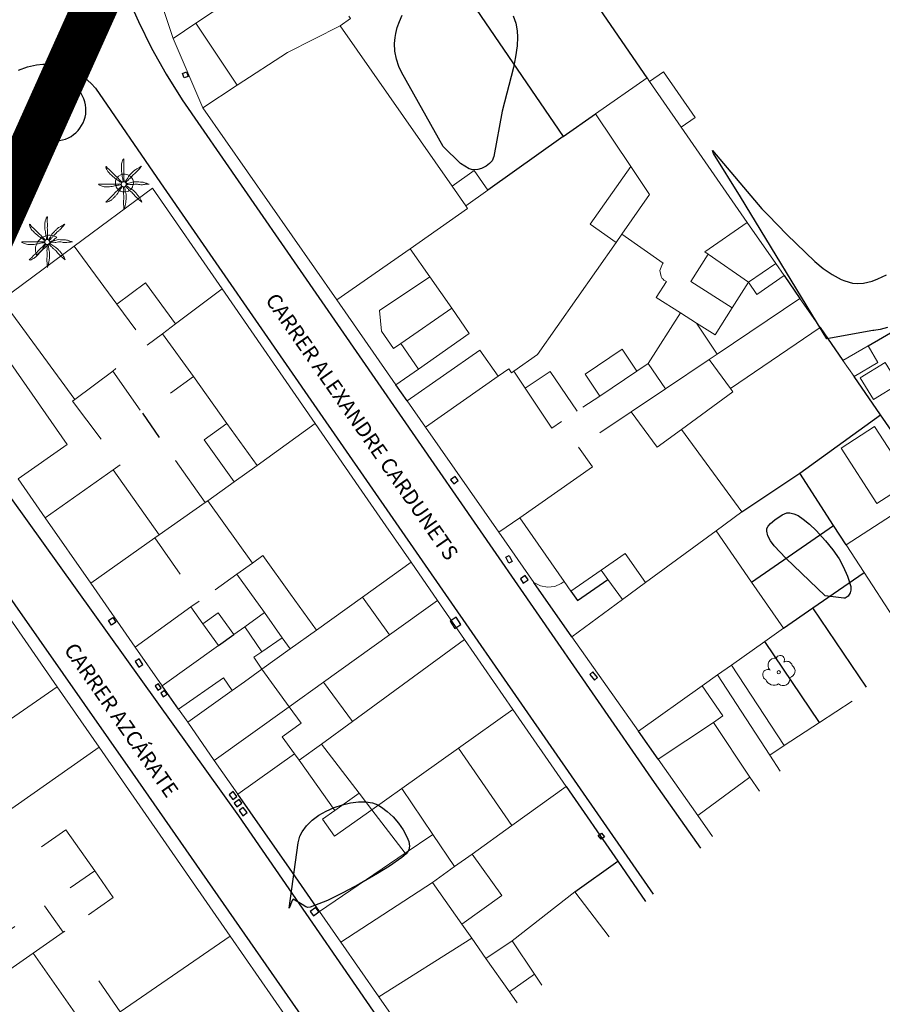
# Model space of a CAD drawing. Units: millimetres. Extents: x 446239 to 447820, y 4376739 to 4377905.
# Drawn here: x 447288 to 447345, y 4377203 to 4377268 of the extents above; entities that cross this region are included whole.
import ezdxf

# ---------------------------------------------------------------- set-up
doc = ezdxf.new("R2010")
doc.units = ezdxf.units.MM
doc.linetypes.add('DGN Style 2', pattern=[29.06096, 17.436576, -11.624384])
for name, color, linetype in [('Arbre Aïllat Lineal', 82, 'Continuous'), ('Arbre Aïllat Ornamental', 82, 'Continuous'), ('Arquetes i registres', 8, 'Continuous'), ('Escala Representativa', 7, 'Continuous'), ('Linia de Voravia', 7, 'Continuous'), ('Mur Paret', 7, 'Continuous'), ('Palmera', 74, 'Continuous')]:
    doc.layers.add(name, color=color, linetype=linetype)
for name, color, linetype, lineweight in [('Divisio Alçades', 1, 'Continuous', 0), ('Escocell', 7, 'Continuous', 0), ('Façana Edifici', 1, 'Continuous', 0), ('LIMITES_LIMITE_SERVICIO', 5, 'DGN Style 2', 140), ('Marquesina', 7, 'Continuous', 0), ('Piscina', 150, 'Continuous', 0), ('Porxo Caseta Cobert', 7, 'Continuous', 0), ('Text de Carrer', 7, 'Continuous', 0)]:
    doc.layers.add(name, color=color, linetype=linetype, lineweight=lineweight)
doc.styles.get("Standard").update_dxf_attribs({"font": 'simplex.shx'})

# ---------------------------------------------------------------- blocks, each defined once
blk = doc.blocks.new('ARBOL_ports_1')
at = {"layer": 'Arbre Aïllat Ornamental', "color": 3, "linetype": 'Continuous', "lineweight": 0}
blk.add_circle((0, 0), 0.11, dxfattribs=at)
at = {"layer": 'Arbre Aïllat Ornamental', "color": 3, "linetype": 'Continuous', "lineweight": 0, "extrusion": (0, 0, -1)}
for centre, radius, start, end in [((0.237, 0.47), 0.473, 318.47766, 98.44414), ((-0.098, 0.834), 0.285, 21.28734, 215.01038), ((-0.535, 0.351), 0.38, 57.48387, 163.08971), ((0.723, -0.16), 0.344, 293.09505, 118.22356), ((-0.625, 0.092), 0.459, 126.51316, 258.23572), ((0.325, -0.303), 0.56, 235.34089, 341.96679), ((-0.297, -0.455), 0.433, 167.03698, 314.47902)]:
    blk.add_arc(centre, radius, start, end, dxfattribs=at)
blk = doc.blocks.new('PALMER_1')
at = {"layer": 'Palmera', "color": 3, "linetype": 'Continuous', "lineweight": 0}
blk.add_circle((0.005, 0), 0.167, dxfattribs=at)
for points, knots in [([(-0.02, 0.16), (-0.03, 0.203), (-0.04, 0.247), (-0.05, 0.29), (-0.061, 0.34), (-0.071, 0.39), (-0.08, 0.44), (-0.089, 0.493), (-0.092, 0.547), (-0.1, 0.6), (-0.109, 0.657), (-0.121, 0.713), (-0.13, 0.77), (-0.139, 0.826), (-0.15, 0.883), (-0.15, 0.94), (-0.15, 0.997), (-0.15, 1.053), (-0.15, 1.11), (-0.15, 1.17), (-0.15, 1.23), (-0.15, 1.29), (-0.15, 1.334), (-0.131, 1.377), (-0.12, 1.42), (-0.106, 1.474), (-0.088, 1.527), (-0.07, 1.58), (-0.056, 1.623), (0.016, 1.72), (0.02, 1.68), (0.024, 1.638), (0.01, 1.587), (0.01, 1.54), (0.01, 1.47), (0.008, 1.4), (0.01, 1.33), (0.011, 1.273), (0.019, 1.217), (0.02, 1.16), (0.022, 1.087), (0.008, 1.013), (0.01, 0.94), (0.011, 0.883), (0.02, 0.827), (0.02, 0.77), (0.02, 0.72), (0.02, 0.67), (0.02, 0.62), (0.02, 0.577), (0.02, 0.533), (0.02, 0.49), (0.02, 0.443), (0.02, 0.397), (0.02, 0.35), (0.02, 0.3), (0.042, 0.249), (0.03, 0.2), (0.027, 0.187), (0.023, 0.173), (0.02, 0.16)], [0, 0, 0, 0, 0.043041, 0.043041, 0.043041, 0.09239, 0.09239, 0.09239, 0.144409, 0.144409, 0.144409, 0.2001, 0.2001, 0.2001, 0.255321, 0.255321, 0.255321, 0.310164, 0.310164, 0.310164, 0.368233, 0.368233, 0.368233, 0.411274, 0.411274, 0.411274, 0.465353, 0.465353, 0.465353, 0.508755, 0.508755, 0.508755, 0.554035, 0.554035, 0.554035, 0.621783, 0.621783, 0.621783, 0.676721, 0.676721, 0.676721, 0.747767, 0.747767, 0.747767, 0.802705, 0.802705, 0.802705, 0.851096, 0.851096, 0.851096, 0.893035, 0.893035, 0.893035, 0.9382, 0.9382, 0.9382, 0.986699, 0.986699, 0.986699, 1, 1, 1, 1]), ([(-0.13, 0.1), (-0.17, 0.123), (-0.21, 0.147), (-0.25, 0.17), (-0.292, 0.194), (-0.33, 0.223), (-0.37, 0.25), (-0.414, 0.28), (-0.458, 0.309), (-0.5, 0.34), (-0.546, 0.374), (-0.586, 0.414), (-0.63, 0.45), (-0.676, 0.488), (-0.728, 0.518), (-0.77, 0.56), (-0.81, 0.6), (-0.85, 0.64), (-0.89, 0.68), (-0.93, 0.72), (-0.97, 0.76), (-1.01, 0.8), (-1.046, 0.836), (-1.064, 0.886), (-1.09, 0.93), (-1.115, 0.973), (-1.139, 1.016), (-1.16, 1.06), (-1.18, 1.102), (-1.189, 1.191), (-1.17, 1.2), (-1.153, 1.208), (-1.12, 1.13), (-1.09, 1.1), (-1.037, 1.047), (-0.985, 0.992), (-0.93, 0.94), (-0.89, 0.903), (-0.848, 0.868), (-0.81, 0.83), (-0.76, 0.78), (-0.71, 0.73), (-0.66, 0.68), (-0.617, 0.637), (-0.573, 0.593), (-0.53, 0.55), (-0.495, 0.515), (-0.455, 0.485), (-0.42, 0.45), (-0.388, 0.418), (-0.361, 0.382), (-0.33, 0.35), (-0.297, 0.316), (-0.264, 0.283), (-0.23, 0.25), (-0.198, 0.219), (-0.166, 0.187), (-0.13, 0.16), (-0.117, 0.15), (-0.103, 0.14), (-0.09, 0.13)], [0, 0, 0, 0, 0.044931, 0.044931, 0.044931, 0.091576, 0.091576, 0.091576, 0.142714, 0.142714, 0.142714, 0.197791, 0.197791, 0.197791, 0.255375, 0.255375, 0.255375, 0.310262, 0.310262, 0.310262, 0.365149, 0.365149, 0.365149, 0.414517, 0.414517, 0.414517, 0.46227, 0.46227, 0.46227, 0.507665, 0.507665, 0.507665, 0.549084, 0.549084, 0.549084, 0.622266, 0.622266, 0.622266, 0.674916, 0.674916, 0.674916, 0.743524, 0.743524, 0.743524, 0.802985, 0.802985, 0.802985, 0.851065, 0.851065, 0.851065, 0.894578, 0.894578, 0.894578, 0.940317, 0.940317, 0.940317, 0.983829, 0.983829, 0.983829, 1, 1, 1, 1]), ([(1.17, 1.2), (1.137, 1.177), (1.103, 1.153), (1.07, 1.13), (1.008, 1.086), (0.936, 1.058), (0.87, 1.02), (0.801, 0.98), (0.726, 0.946), (0.67, 0.89), (0.62, 0.84), (0.57, 0.79), (0.52, 0.74), (0.467, 0.687), (0.413, 0.633), (0.36, 0.58), (0.325, 0.545), (0.316, 0.492), (0.29, 0.45), (0.257, 0.396), (0.224, 0.343), (0.19, 0.29), (0.161, 0.246), (0.124, 0.207), (0.1, 0.16), (0.097, 0.153), (0.093, 0.147), (0.09, 0.14)], [0, 0, 0, 0, 0.079055, 0.079055, 0.079055, 0.226881, 0.226881, 0.226881, 0.381368, 0.381368, 0.381368, 0.518753, 0.518753, 0.518753, 0.665298, 0.665298, 0.665298, 0.760921, 0.760921, 0.760921, 0.883117, 0.883117, 0.883117, 0.985518, 0.985518, 0.985518, 1, 1, 1, 1]), ([(0.14, 0.11), (0.15, 0.123), (0.159, 0.137), (0.17, 0.15), (0.201, 0.186), (0.237, 0.217), (0.27, 0.25), (0.317, 0.297), (0.363, 0.343), (0.41, 0.39), (0.455, 0.435), (0.497, 0.483), (0.54, 0.53), (0.577, 0.57), (0.613, 0.61), (0.65, 0.65), (0.684, 0.687), (0.735, 0.704), (0.77, 0.74), (0.825, 0.795), (0.876, 0.854), (0.93, 0.91), (0.963, 0.944), (1.001, 0.973), (1.03, 1.01), (1.08, 1.073), (1.13, 1.137), (1.18, 1.2)], [0, 0, 0, 0, 0.033108, 0.033108, 0.033108, 0.126753, 0.126753, 0.126753, 0.257855, 0.257855, 0.257855, 0.384361, 0.384361, 0.384361, 0.492154, 0.492154, 0.492154, 0.591478, 0.591478, 0.591478, 0.746062, 0.746062, 0.746062, 0.839707, 0.839707, 0.839707, 1, 1, 1, 1]), ([(-0.17, -0.03), (-0.21, -0.037), (-0.25, -0.043), (-0.29, -0.05), (-0.336, -0.058), (-0.384, -0.062), (-0.43, -0.07), (-0.487, -0.08), (-0.543, -0.099), (-0.6, -0.11), (-0.656, -0.121), (-0.713, -0.131), (-0.77, -0.14), (-0.826, -0.149), (-0.883, -0.16), (-0.94, -0.16), (-0.993, -0.16), (-1.047, -0.16), (-1.1, -0.16), (-1.163, -0.16), (-1.227, -0.16), (-1.29, -0.16), (-1.339, -0.16), (-1.384, -0.135), (-1.43, -0.12), (-1.477, -0.105), (-1.523, -0.087), (-1.57, -0.07), (-1.61, -0.055), (-1.713, 0.01), (-1.67, 0.01), (-1.627, 0.01), (-1.583, 0.01), (-1.54, 0.01), (-1.47, 0.01), (-1.4, 0.01), (-1.33, 0.01), (-1.27, 0.01), (-1.21, 0.01), (-1.15, 0.01), (-1.08, 0.01), (-1.01, 0.01), (-0.94, 0.01), (-0.883, 0.01), (-0.827, 0.01), (-0.77, 0.01), (-0.717, 0.01), (-0.663, 0.01), (-0.61, 0.01), (-0.57, 0.01), (-0.53, 0.01), (-0.49, 0.01), (-0.44, 0.01), (-0.39, 0.01), (-0.34, 0.01), (-0.293, 0.01), (-0.244, 0.035), (-0.2, 0.02), (-0.19, 0.017), (-0.18, 0.013), (-0.17, 0.01)], [0, 0, 0, 0, 0.039811, 0.039811, 0.039811, 0.08609, 0.08609, 0.08609, 0.143241, 0.143241, 0.143241, 0.199732, 0.199732, 0.199732, 0.255747, 0.255747, 0.255747, 0.308106, 0.308106, 0.308106, 0.370283, 0.370283, 0.370283, 0.41793, 0.41793, 0.41793, 0.466578, 0.466578, 0.466578, 0.508486, 0.508486, 0.508486, 0.551028, 0.551028, 0.551028, 0.619749, 0.619749, 0.619749, 0.678653, 0.678653, 0.678653, 0.747374, 0.747374, 0.747374, 0.803006, 0.803006, 0.803006, 0.855365, 0.855365, 0.855365, 0.894634, 0.894634, 0.894634, 0.943721, 0.943721, 0.943721, 0.989652, 0.989652, 0.989652, 1, 1, 1, 1]), ([(1.67, 0.01), (1.633, 0.023), (1.597, 0.037), (1.56, 0.05), (1.491, 0.075), (1.422, 0.1), (1.35, 0.12), (1.272, 0.142), (1.191, 0.145), (1.11, 0.15), (1.037, 0.154), (0.964, 0.157), (0.89, 0.16), (0.816, 0.163), (0.742, 0.165), (0.67, 0.16), (0.618, 0.156), (0.572, 0.119), (0.52, 0.11), (0.463, 0.1), (0.407, 0.09), (0.35, 0.08), (0.297, 0.07), (0.244, 0.05), (0.19, 0.05), (0.18, 0.05), (0.17, 0.05), (0.16, 0.05)], [0, 0, 0, 0, 0.075806, 0.075806, 0.075806, 0.219171, 0.219171, 0.219171, 0.375818, 0.375818, 0.375818, 0.518449, 0.518449, 0.518449, 0.660934, 0.660934, 0.660934, 0.763337, 0.763337, 0.763337, 0.87514, 0.87514, 0.87514, 0.98057, 0.98057, 0.98057, 1, 1, 1, 1]), ([(0.17, -0.02), (0.187, -0.02), (0.203, -0.02), (0.22, -0.02), (0.267, -0.02), (0.313, -0.003), (0.36, 0), (0.433, 0.004), (0.507, -0.024), (0.58, -0.02), (0.637, -0.017), (0.693, 0.006), (0.75, 0.01), (0.806, 0.014), (0.863, 0.015), (0.92, 0.01), (0.971, 0.005), (1.019, -0.016), (1.07, -0.02), (1.15, -0.027), (1.23, -0.028), (1.31, -0.02), (1.354, -0.016), (1.396, -0.002), (1.44, 0), (1.523, 0.003), (1.607, 0.007), (1.69, 0.01)], [0, 0, 0, 0, 0.032687, 0.032687, 0.032687, 0.12514, 0.12514, 0.12514, 0.269557, 0.269557, 0.269557, 0.38241, 0.38241, 0.38241, 0.493546, 0.493546, 0.493546, 0.593549, 0.593549, 0.593549, 0.750447, 0.750447, 0.750447, 0.836434, 0.836434, 0.836434, 1, 1, 1, 1]), ([(-0.09, -0.14), (-0.117, -0.18), (-0.143, -0.22), (-0.17, -0.26), (-0.194, -0.296), (-0.226, -0.325), (-0.25, -0.36), (-0.283, -0.408), (-0.308, -0.461), (-0.34, -0.51), (-0.372, -0.558), (-0.405, -0.605), (-0.44, -0.65), (-0.478, -0.698), (-0.517, -0.745), (-0.56, -0.79), (-0.596, -0.828), (-0.633, -0.864), (-0.67, -0.9), (-0.716, -0.945), (-0.76, -0.989), (-0.81, -1.03), (-0.844, -1.058), (-0.882, -1.077), (-0.92, -1.1), (-0.962, -1.126), (-1.006, -1.149), (-1.05, -1.17), (-1.092, -1.19), (-1.195, -1.205), (-1.19, -1.18), (-1.186, -1.156), (-1.122, -1.122), (-1.09, -1.09), (-1.04, -1.04), (-0.99, -0.99), (-0.94, -0.94), (-0.9, -0.9), (-0.86, -0.86), (-0.82, -0.82), (-0.77, -0.77), (-0.72, -0.72), (-0.67, -0.67), (-0.627, -0.627), (-0.595, -0.572), (-0.55, -0.53), (-0.514, -0.496), (-0.477, -0.463), (-0.44, -0.43), (-0.407, -0.4), (-0.373, -0.37), (-0.34, -0.34), (-0.305, -0.308), (-0.283, -0.263), (-0.25, -0.23), (-0.217, -0.197), (-0.183, -0.163), (-0.15, -0.13), (-0.143, -0.123), (-0.137, -0.117), (-0.13, -0.11)], [0, 0, 0, 0, 0.046877, 0.046877, 0.046877, 0.088502, 0.088502, 0.088502, 0.145361, 0.145361, 0.145361, 0.201282, 0.201282, 0.201282, 0.261216, 0.261216, 0.261216, 0.311779, 0.311779, 0.311779, 0.373878, 0.373878, 0.373878, 0.416257, 0.416257, 0.416257, 0.464248, 0.464248, 0.464248, 0.509869, 0.509869, 0.509869, 0.553598, 0.553598, 0.553598, 0.622549, 0.622549, 0.622549, 0.677709, 0.677709, 0.677709, 0.74666, 0.74666, 0.74666, 0.806594, 0.806594, 0.806594, 0.854914, 0.854914, 0.854914, 0.898643, 0.898643, 0.898643, 0.944839, 0.944839, 0.944839, 0.990807, 0.990807, 0.990807, 1, 1, 1, 1]), ([(-0.01, -0.17), (-0.01, -0.187), (-0.01, -0.203), (-0.01, -0.22), (-0.01, -0.267), (-0.001, -0.313), (0, -0.36), (0.002, -0.43), (-0.013, -0.5), (-0.01, -0.57), (-0.007, -0.63), (-0.003, -0.69), (0, -0.75), (0.003, -0.803), (0.007, -0.857), (0.01, -0.91), (0.013, -0.964), (-0.008, -1.016), (-0.01, -1.07), (-0.013, -1.147), (-0.016, -1.224), (-0.01, -1.3), (-0.007, -1.343), (-0.003, -1.387), (0, -1.43), (0.007, -1.513), (0.013, -1.597), (0.02, -1.68)], [0, 0, 0, 0, 0.033034, 0.033034, 0.033034, 0.125763, 0.125763, 0.125763, 0.264661, 0.264661, 0.264661, 0.383766, 0.383766, 0.383766, 0.489679, 0.489679, 0.489679, 0.596209, 0.596209, 0.596209, 0.748164, 0.748164, 0.748164, 0.834305, 0.834305, 0.834305, 1, 1, 1, 1]), ([(0.02, -1.67), (0.033, -1.633), (0.047, -1.597), (0.06, -1.56), (0.086, -1.489), (0.096, -1.414), (0.11, -1.34), (0.126, -1.26), (0.142, -1.181), (0.15, -1.1), (0.157, -1.03), (0.158, -0.96), (0.16, -0.89), (0.163, -0.813), (0.164, -0.736), (0.16, -0.66), (0.157, -0.608), (0.118, -0.562), (0.11, -0.51), (0.101, -0.454), (0.113, -0.395), (0.1, -0.34), (0.089, -0.29), (0.076, -0.239), (0.06, -0.19), (0.057, -0.18), (0.053, -0.17), (0.05, -0.16)], [0, 0, 0, 0, 0.075932, 0.075932, 0.075932, 0.222291, 0.222291, 0.222291, 0.380134, 0.380134, 0.380134, 0.516521, 0.516521, 0.516521, 0.665728, 0.665728, 0.665728, 0.768301, 0.768301, 0.768301, 0.878776, 0.878776, 0.878776, 0.979485, 0.979485, 0.979485, 1, 1, 1, 1]), ([(0.11, -0.13), (0.123, -0.143), (0.137, -0.157), (0.15, -0.17), (0.183, -0.203), (0.217, -0.237), (0.25, -0.27), (0.3, -0.32), (0.35, -0.37), (0.4, -0.42), (0.442, -0.462), (0.498, -0.488), (0.54, -0.53), (0.579, -0.568), (0.615, -0.609), (0.65, -0.65), (0.684, -0.689), (0.715, -0.732), (0.75, -0.77), (0.801, -0.826), (0.855, -0.878), (0.91, -0.93), (0.946, -0.964), (0.981, -0.999), (1.02, -1.03), (1.083, -1.08), (1.147, -1.13), (1.21, -1.18)], [0, 0, 0, 0, 0.037114, 0.037114, 0.037114, 0.1299, 0.1299, 0.1299, 0.269079, 0.269079, 0.269079, 0.385893, 0.385893, 0.385893, 0.492698, 0.492698, 0.492698, 0.595183, 0.595183, 0.595183, 0.743641, 0.743641, 0.743641, 0.841176, 0.841176, 0.841176, 1, 1, 1, 1]), ([(1.2, -1.18), (1.183, -1.14), (1.167, -1.1), (1.15, -1.06), (1.12, -0.988), (1.074, -0.924), (1.03, -0.86), (0.985, -0.795), (0.939, -0.732), (0.89, -0.67), (0.846, -0.614), (0.799, -0.562), (0.75, -0.51), (0.698, -0.455), (0.642, -0.404), (0.58, -0.36), (0.536, -0.328), (0.484, -0.311), (0.44, -0.28), (0.395, -0.248), (0.355, -0.211), (0.31, -0.18), (0.264, -0.148), (0.22, -0.115), (0.17, -0.09), (0.163, -0.087), (0.157, -0.083), (0.15, -0.08)], [0, 0, 0, 0, 0.08373, 0.08373, 0.08373, 0.233952, 0.233952, 0.233952, 0.385959, 0.385959, 0.385959, 0.522891, 0.522891, 0.522891, 0.668913, 0.668913, 0.668913, 0.772767, 0.772767, 0.772767, 0.878403, 0.878403, 0.878403, 0.985598, 0.985598, 0.985598, 1, 1, 1, 1])]:
    blk.add_open_spline(points, degree=3, knots=knots, dxfattribs=at)
blk = doc.blocks.new('palmera_ports_1')
at = {"layer": 'Palmera', "color": 3, "linetype": 'Continuous', "lineweight": 0}
blk.add_blockref('PALMER_1', (-0.005, 0), dxfattribs=at)

msp = doc.modelspace()

# ---------------------------------------------------------------- linework, layer by layer
at = {"layer": 'Arbre Aïllat Lineal', "flags": 128}
for points in [[(447315.92, 4377259.78), (447313.16, 4377264.73), (447312.98, 4377265.09), (447312.81, 4377265.59), (447312.71, 4377266.11), (447312.69, 4377266.63), (447312.73, 4377267.03), (447312.77, 4377267.3), (447312.87, 4377267.7), (447313.01, 4377268.1), (447313.19, 4377268.5)], [(447320.58, 4377268.46), (447320.75, 4377267.97), (447320.85, 4377267.48), (447320.87, 4377267.05), (447320.84, 4377266.47), (447320.74, 4377265.75), (447320.59, 4377265.04), (447319.85, 4377262.12), (447319.3, 4377259.12), (447319.17, 4377258.84), (447319.01, 4377258.65), (447318.79, 4377258.48), (447318.48, 4377258.33), (447318.22, 4377258.26), (447317.89, 4377258.24), (447317.66, 4377258.3), (447317.07, 4377258.66), (447315.92, 4377259.78)], [(447341.42, 4377246.99), (447335.69, 4377256.43), (447333.9, 4377259.31), (447333.83, 4377259.52), (447337.1, 4377255.63), (447337.52, 4377255.22), (447338.78, 4377253.93), (447340.62, 4377252.15), (447341.19, 4377251.68), (447341.78, 4377251.28), (447342.37, 4377250.95), (447342.62, 4377250.85), (447343.14, 4377250.71), (447343.5, 4377250.68), (447343.87, 4377250.71), (447344.44, 4377250.84), (447344.82, 4377250.98), (447345.4, 4377251.26)], [(447345.47, 4377247.76), (447344.97, 4377247.62), (447344.55, 4377247.55), (447344.48, 4377247.56), (447341.42, 4377246.99)], [(447341.31, 4377229.92), (447338.7, 4377232.43), (447337.92, 4377233.25), (447337.68, 4377233.58), (447337.5, 4377233.91), (447337.43, 4377234.21), (447337.45, 4377234.4), (447337.53, 4377234.55), (447337.68, 4377234.73), (447337.97, 4377234.98), (447338.45, 4377235.31), (447338.77, 4377235.43), (447338.97, 4377235.43), (447339.24, 4377235.37), (447339.52, 4377235.25), (447339.86, 4377235.02), (447340.27, 4377234.69), (447340.71, 4377234.27), (447341.35, 4377233.58), (447341.83, 4377232.98), (447342.24, 4377232.37), (447342.52, 4377231.86), (447342.8, 4377231.23), (447343.02, 4377230.55), (447343.03, 4377230.3), (447342.98, 4377230.13), (447342.84, 4377229.91), (447342.65, 4377229.77), (447342.56, 4377229.77), (447341.31, 4377229.92)], [(447305.69, 4377209.17), (447306.28, 4377213.51), (447306.4, 4377213.96), (447306.54, 4377214.24), (447306.84, 4377214.64), (447307.21, 4377215.01), (447307.66, 4377215.34), (447308.15, 4377215.62), (447308.67, 4377215.86), (447309.22, 4377216.04), (447309.76, 4377216.17), (447310.29, 4377216.23), (447310.78, 4377216.23), (447311.23, 4377216.16), (447311.58, 4377216.04), (447311.83, 4377215.88), (447312.2, 4377215.59), (447312.59, 4377215.23), (447312.95, 4377214.81), (447313.27, 4377214.36), (447313.51, 4377213.91), (447313.63, 4377213.59), (447313.68, 4377213.29), (447313.64, 4377213.03), (447313.56, 4377212.88), (447313.46, 4377212.77), (447313.18, 4377212.54), (447312.36, 4377211.96), (447311.56, 4377211.46), (447310.35, 4377210.77), (447309.26, 4377210.18), (447308.23, 4377209.68), (447307.09, 4377209.22), (447306.92, 4377209.21), (447306.79, 4377209.26), (447306.56, 4377209.41), (447305.95, 4377209.76), (447305.89, 4377209.68), (447305.69, 4377209.17)]]:
    msp.add_lwpolyline(points, dxfattribs=at)
at = {"layer": 'Arquetes i registres', "flags": 128}
for points in [[(447298.695, 4377264.348), (447298.594, 4377264.64), (447298.868, 4377264.735), (447298.969, 4377264.444), (447298.695, 4377264.348)], [(447316.416, 4377237.623), (447316.625, 4377237.355), (447316.92, 4377237.585), (447316.711, 4377237.853), (447316.416, 4377237.623)], [(447320.291, 4377232.086), (447320.078, 4377232.485), (447320.308, 4377232.608), (447320.521, 4377232.208), (447320.291, 4377232.086)], [(447321.054, 4377231.055), (447321.246, 4377230.765), (447321.573, 4377230.982), (447321.381, 4377231.271), (447321.054, 4377231.055)], [(447293.879, 4377227.977), (447293.669, 4377228.272), (447293.958, 4377228.477), (447294.167, 4377228.182), (447293.879, 4377227.977)], [(447317.106, 4377228.026), (447316.787, 4377228.504), (447316.378, 4377228.23), (447316.697, 4377227.753), (447317.106, 4377228.026)], [(447295.444, 4377225.566), (447295.685, 4377225.179), (447295.959, 4377225.349), (447295.718, 4377225.736), (447295.444, 4377225.566)], [(447325.681, 4377224.696), (447325.991, 4377224.324), (447326.191, 4377224.491), (447325.882, 4377224.863), (447325.681, 4377224.696)], [(447296.774, 4377223.946), (447296.958, 4377223.641), (447297.181, 4377223.776), (447296.997, 4377224.081), (447296.774, 4377223.946)], [(447297.145, 4377223.448), (447297.314, 4377223.209), (447297.574, 4377223.394), (447297.405, 4377223.632), (447297.145, 4377223.448)], [(447301.704, 4377216.703), (447301.949, 4377216.389), (447302.211, 4377216.593), (447301.966, 4377216.907), (447301.704, 4377216.703)], [(447302.019, 4377216.148), (447302.201, 4377215.889), (447302.548, 4377216.133), (447302.366, 4377216.392), (447302.019, 4377216.148)], [(447302.356, 4377215.645), (447302.609, 4377215.307), (447302.885, 4377215.514), (447302.632, 4377215.852), (447302.356, 4377215.645)], [(447326.457, 4377214.149), (447326.638, 4377213.906), (447326.417, 4377213.74), (447326.235, 4377213.983), (447326.457, 4377214.149)], [(447307.088, 4377208.941), (447307.303, 4377208.646), (447307.665, 4377208.91), (447307.449, 4377209.205), (447307.088, 4377208.941)]]:
    msp.add_lwpolyline(points, dxfattribs=at)
at = {"layer": 'Divisio Alçades', "flags": 128}
for points in [[(447299.49, 4377267.97), (447305.08, 4377271.69)], [(447297.98, 4377266.97), (447299.49, 4377267.97)], [(447299.49, 4377267.97), (447302.23, 4377263.85)], [(447309.07, 4377267.81), (447305.57, 4377266.04), (447302.23, 4377263.85)], [(447302.23, 4377263.85), (447299.95, 4377262.36)], [(447333.53, 4377252.63), (447333.31, 4377252.79), (447336.14, 4377254.74)], [(447327.8, 4377253.96), (447330.55, 4377252.03)], [(447291.39, 4377253.15), (447294.22, 4377249.31)], [(447308.85, 4377249.59), (447313.73, 4377252.99)], [(447335.14, 4377249.06), (447332.38, 4377250.81), (447333.53, 4377252.63)], [(447336.22, 4377250.76), (447333.53, 4377252.63)], [(447330.5, 4377251.99), (447330.33, 4377251.54), (447330.41, 4377251.14), (447330.49, 4377251.02)], [(447330.55, 4377252.03), (447330.5, 4377251.99)], [(447338.03, 4377252.01), (447336.22, 4377250.76)], [(447313.1, 4377246.68), (447312.63, 4377246.35), (447311.83, 4377247.5), (447311.7, 4377248.89), (447315.03, 4377251.12)], [(447331.7, 4377248.73), (447330.09, 4377249.75), (447330.76, 4377250.81)], [(447330.49, 4377251.02), (447330.54, 4377250.96)], [(447330.54, 4377250.96), (447330.6, 4377250.91)], [(447330.6, 4377250.91), (447330.76, 4377250.81)], [(447294.22, 4377249.31), (447296.13, 4377250.72), (447298.14, 4377248)], [(447301.23, 4377250.32), (447298.14, 4377248)], [(447291.43, 4377242.96), (447286.59, 4377249.6)], [(447294.22, 4377249.31), (447295.5, 4377247.59)], [(447313.1, 4377246.68), (447316.49, 4377249.04)], [(447329.56, 4377245.37), (447331.7, 4377248.73)], [(447331.7, 4377248.73), (447332.76, 4377248.05)], [(447298.14, 4377248), (447297.27, 4377247.34)], [(447297.27, 4377247.34), (447296.25, 4377246.58)], [(447299.32, 4377244.49), (447297.27, 4377247.34)], [(447314.28, 4377244.99), (447313.1, 4377246.68)], [(447328.8, 4377244.86), (447327.83, 4377246.31), (447325.36, 4377244.65), (447326.33, 4377243.2)], [(447330.7, 4377243.68), (447333.6, 4377245.63)], [(447333.6, 4377245.63), (447334.14, 4377245.99)], [(447335.02, 4377243.69), (447333.6, 4377245.63)], [(447287.66, 4377237.7), (447290.93, 4377239.98), (447287.18, 4377245.36), (447283.91, 4377243.08)], [(447294.17, 4377245.02), (447293.96, 4377244.86)], [(447329.56, 4377245.37), (447328.8, 4377244.86)], [(447330.7, 4377243.68), (447329.56, 4377245.37)], [(447293.96, 4377244.86), (447291.43, 4377242.96)], [(447295.77, 4377242.27), (447293.96, 4377244.86)], [(447297.79, 4377243.39), (447299.32, 4377244.49)], [(447301.55, 4377241.38), (447299.32, 4377244.49)], [(447321.38, 4377243.73), (447320.62, 4377244.86)], [(447321.38, 4377243.73), (447323.04, 4377244.84), (447324.82, 4377242.19)], [(447328.8, 4377244.86), (447326.33, 4377243.2)], [(447323.15, 4377241.07), (447321.38, 4377243.73)], [(447328.43, 4377242.15), (447330.7, 4377243.68)], [(447291.43, 4377242.96), (447291.28, 4377242.85), (447293.18, 4377240.33)], [(447326.33, 4377243.2), (447325.2, 4377242.45)], [(447326.34, 4377240.76), (447328.43, 4377242.15)], [(447331.76, 4377240.97), (447330.16, 4377239.8), (447328.43, 4377242.15)], [(447301.55, 4377241.38), (447300.03, 4377240.28)], [(447303.55, 4377238.59), (447301.55, 4377241.38)], [(447303.55, 4377238.59), (447307.42, 4377241.37)], [(447323.79, 4377241.5), (447323.15, 4377241.07)], [(447300.03, 4377240.28), (447302.02, 4377237.5)], [(447321.01, 4377235.11), (447325.84, 4377238.49), (447324.92, 4377239.81)], [(447294.46, 4377238.62), (447293.99, 4377238.3)], [(447298.13, 4377238.92), (447300.1, 4377236.12)], [(447302.02, 4377237.5), (447303.55, 4377238.59)], [(447293.99, 4377238.3), (447289.46, 4377235.11)], [(447297.04, 4377233.97), (447293.99, 4377238.3)], [(447300.28, 4377236.24), (447302.02, 4377237.5)], [(447300.1, 4377236.12), (447297.04, 4377233.97)], [(447300.1, 4377236.12), (447300.28, 4377236.24)], [(447303.24, 4377232.1), (447300.28, 4377236.24)], [(447319.63, 4377234.15), (447321.01, 4377235.11)], [(447321.01, 4377235.11), (447323.96, 4377230.88)], [(447296.75, 4377233.77), (447292.49, 4377230.77)], [(447297.04, 4377233.97), (447296.75, 4377233.77)], [(447296.75, 4377233.77), (447298.45, 4377231.35)], [(447334.07, 4377234.25), (447329.38, 4377230.8)], [(447303.94, 4377232.61), (447303.24, 4377232.1)], [(447305.77, 4377230.04), (447303.94, 4377232.61)], [(447303.24, 4377232.1), (447302.21, 4377231.36)], [(447313.79, 4377232.16), (447310.56, 4377229.83)], [(447302.21, 4377231.36), (447300.76, 4377230.33)], [(447302.21, 4377231.36), (447304.04, 4377228.81)], [(447307.5, 4377227.64), (447305.77, 4377230.04)], [(447310.56, 4377229.83), (447307.5, 4377227.64)], [(447310.56, 4377229.83), (447312.35, 4377227.32)], [(447299.15, 4377229.18), (447295.45, 4377226.52)], [(447299.7, 4377229.57), (447299.15, 4377229.18)], [(447299.15, 4377229.18), (447299.95, 4377228.07)], [(447312.35, 4377227.32), (447315.55, 4377229.61)], [(447302.73, 4377227.87), (447304.04, 4377228.81)], [(447304.04, 4377228.81), (447305.22, 4377227.14)], [(447307.5, 4377227.64), (447305.76, 4377226.39)], [(447307.97, 4377224.18), (447312.35, 4377227.32)], [(447303.86, 4377226.21), (447305.22, 4377227.14)], [(447305.22, 4377227.14), (447305.76, 4377226.39)], [(447317.35, 4377227.01), (447309.89, 4377221.56)], [(447305.76, 4377226.39), (447303.87, 4377225.05)], [(447334.17, 4377224.67), (447335.1, 4377225.32)], [(447303.87, 4377225.05), (447305.69, 4377222.55)], [(447333.14, 4377223.94), (447334.17, 4377224.67)], [(447337.64, 4377219.33), (447334.17, 4377224.67)], [(447305.69, 4377222.55), (447307.97, 4377224.18)], [(447309.89, 4377221.56), (447307.97, 4377224.18)], [(447290.26, 4377223.88), (447283.82, 4377219.42)], [(447301.9, 4377223.63), (447298.94, 4377221.52)], [(447320.56, 4377222.37), (447316.94, 4377219.79)], [(447309.89, 4377221.56), (447307.83, 4377220.06)], [(447336.32, 4377217.87), (447333.9, 4377221.51)], [(447307.83, 4377220.06), (447306.34, 4377219.01)], [(447310.34, 4377216.8), (447307.83, 4377220.06)], [(447293.05, 4377219.87), (447286.65, 4377215.36)], [(447316.94, 4377219.79), (447313.17, 4377217.12)], [(447316.94, 4377219.79), (447320.49, 4377214.65)], [(447336.32, 4377217.87), (447332.85, 4377215.32)], [(447336.945, 4377216.947), (447336.32, 4377217.87)], [(447308.72, 4377215.65), (447310.34, 4377216.8)], [(447310.34, 4377216.8), (447311.18, 4377215.71)], [(447313.17, 4377217.12), (447311.18, 4377215.71)], [(447315.24, 4377214.06), (447313.17, 4377217.12)], [(447292.76, 4377211.64), (447290.85, 4377214.38), (447289.22, 4377213.25)], [(447313.4, 4377212.81), (447315.24, 4377214.06)], [(447316.68, 4377211.93), (447315.24, 4377214.06)], [(447291.13, 4377210.51), (447292.76, 4377211.64)], [(447292.34, 4377208.73), (447293.99, 4377209.88), (447292.76, 4377211.64)], [(447315.21, 4377210.87), (447309.13, 4377206.9)], [(447289.43, 4377209.32), (447290.66, 4377207.56)], [(447287.45, 4377207.94), (447285.88, 4377206.85), (447287.11, 4377205.09), (447288.67, 4377206.18)], [(447290.66, 4377207.56), (447290.78, 4377207.64)], [(447288.67, 4377206.18), (447290.66, 4377207.56)], [(447294.46, 4377202.28), (447301.77, 4377207.3)], [(447317.82, 4377207.18), (447311.65, 4377203.27)], [(447321.99, 4377204.77), (447320.51, 4377207)], [(447288.67, 4377206.18), (447292.38, 4377200.85)], [(447320.33, 4377203.6), (447318.76, 4377205.83)], [(447294.46, 4377202.28), (447293.04, 4377204.34)], [(447320.33, 4377203.6), (447321.99, 4377204.77)], [(447322.474, 4377204.043), (447321.99, 4377204.77)], [(447320.844, 4377202.875), (447320.33, 4377203.6)]]:
    msp.add_lwpolyline(points, dxfattribs=at)
at = {"layer": 'Escala Representativa', "flags": 128}
msp.add_lwpolyline([(447324.42, 4377230.23), (447324.86, 4377229.6), (447326.87, 4377231.01)], dxfattribs=at)
at = {"layer": 'Escocell', "flags": 128}
for points in [[(447295.33, 4377257.35), (447295.33, 4377257.4), (447295.31, 4377257.52), (447295.29, 4377257.58), (447295.2, 4377257.73), (447295.16, 4377257.78), (447295.11, 4377257.82), (447294.96, 4377257.91), (447294.9, 4377257.93), (447294.78, 4377257.95), (447294.66, 4377257.95), (447294.61, 4377257.94), (447294.49, 4377257.9), (447294.34, 4377257.81), (447294.3, 4377257.76), (447294.26, 4377257.72), (447294.22, 4377257.67), (447294.2, 4377257.62), (447294.17, 4377257.56), (447294.15, 4377257.51), (447294.13, 4377257.39), (447294.13, 4377257.33), (447294.15, 4377257.21), (447294.17, 4377257.15), (447294.19, 4377257.1), (447294.25, 4377257), (447294.29, 4377256.95), (447294.33, 4377256.91), (447294.38, 4377256.87), (447294.48, 4377256.81), (447294.6, 4377256.77), (447294.65, 4377256.76), (447294.83, 4377256.76), (447294.95, 4377256.8), (447295, 4377256.82), (447295.05, 4377256.85), (447295.1, 4377256.89), (447295.15, 4377256.92), (447295.23, 4377257.02), (447295.26, 4377257.07), (447295.28, 4377257.12), (447295.3, 4377257.18), (447295.32, 4377257.23), (447295.33, 4377257.29), (447295.33, 4377257.35)], [(447290.24, 4377253.75), (447288.89, 4377252.56), (447288.86, 4377252.64), (447288.82, 4377252.83), (447288.82, 4377253.02), (447288.83, 4377253.11), (447288.86, 4377253.21), (447288.89, 4377253.29), (447288.93, 4377253.38), (447288.98, 4377253.46), (447289.04, 4377253.54), (447289.1, 4377253.61), (447289.17, 4377253.67), (447289.25, 4377253.73), (447289.41, 4377253.81), (447289.5, 4377253.84), (447289.6, 4377253.87), (447289.69, 4377253.88), (447289.79, 4377253.88), (447289.97, 4377253.86), (447290.07, 4377253.83), (447290.15, 4377253.8), (447290.24, 4377253.75)]]:
    msp.add_lwpolyline(points, dxfattribs=at)
at = {"layer": 'Façana Edifici', "flags": 128}
for points in [[(447296.58, 4377271.14), (447297.98, 4377266.97)], [(447309.66, 4377268.45), (447309.77, 4377268.28), (447309.07, 4377267.81)], [(447316.52, 4377257.14), (447309.07, 4377267.81)], [(447297.98, 4377266.97), (447299.95, 4377262.36)], [(447326.06, 4377261.96), (447329.49, 4377264.34)], [(447329.49, 4377264.34), (447329.65, 4377264.1)], [(447329.65, 4377264.1), (447331.75, 4377261.06)], [(447299.95, 4377262.36), (447308.85, 4377249.59)], [(447328.4, 4377258.45), (447326.06, 4377261.96)], [(447331.75, 4377261.06), (447336.14, 4377254.74)], [(447327.8, 4377253.96), (447329.65, 4377256.59), (447328.4, 4377258.45)], [(447291.39, 4377253.15), (447296.61, 4377257.01)], [(447296.61, 4377257.01), (447301.23, 4377250.32)], [(447317.43, 4377255.83), (447316.52, 4377257.14)], [(447313.73, 4377252.99), (447317.55, 4377255.66), (447317.43, 4377255.83)], [(447336.14, 4377254.74), (447338.03, 4377252.01)], [(447320.62, 4377244.86), (447322.19, 4377245.96), (447327.42, 4377253.41)], [(447327.42, 4377253.41), (447327.8, 4377253.96)], [(447286.59, 4377249.6), (447291.39, 4377253.15)], [(447315.03, 4377251.12), (447313.73, 4377252.99)], [(447338.03, 4377252.01), (447338.59, 4377251.21)], [(447316.49, 4377249.04), (447315.03, 4377251.12)], [(447338.59, 4377251.21), (447336.78, 4377249.95)], [(447301.23, 4377250.32), (447307.42, 4377241.37)], [(447335.14, 4377249.06), (447336.22, 4377250.76)], [(447336.22, 4377250.76), (447336.78, 4377249.95)], [(447308.85, 4377249.59), (447312.78, 4377243.95)], [(447334.14, 4377245.99), (447339.64, 4377249.69)], [(447339.64, 4377249.69), (447340.99, 4377247.75)], [(447314.28, 4377244.99), (447317.66, 4377247.36), (447316.49, 4377249.04)], [(447332.76, 4377248.05), (447334, 4377247.26), (447335.14, 4377249.06)], [(447334.14, 4377245.99), (447332.76, 4377248.05)], [(447335.02, 4377243.69), (447340.99, 4377247.75)], [(447342.5, 4377245.56), (447344.17, 4377246.53)], [(447344.17, 4377246.53), (447344.82, 4377245.42), (447343.24, 4377244.49)], [(447343.24, 4377244.49), (447342.5, 4377245.56)], [(447312.78, 4377243.95), (447314.28, 4377244.99)], [(447319.58, 4377244.51), (447320.28, 4377245.01), (447320.46, 4377244.75), (447320.62, 4377244.86)], [(447344.53, 4377242.96), (447343.64, 4377244.41), (447345.31, 4377245.43), (447346.2, 4377243.98), (447344.53, 4377242.96)], [(447314.75, 4377241.14), (447319.58, 4377244.51)], [(447331.76, 4377240.97), (447335.18, 4377243.48), (447335.02, 4377243.69)], [(447307.42, 4377241.37), (447310.31, 4377237.17)], [(447314.75, 4377241.14), (447319.63, 4377234.15)], [(447335.78, 4377235.5), (447331.76, 4377240.97)], [(447289.46, 4377235.11), (447287.66, 4377237.7)], [(447310.31, 4377237.17), (447312.11, 4377234.58)], [(447342.72, 4377233.3), (447348.43, 4377237.02)], [(447292.49, 4377230.77), (447289.46, 4377235.11)], [(447334.07, 4377234.25), (447335.78, 4377235.5)], [(447312.11, 4377234.58), (447313.79, 4377232.16)], [(447319.63, 4377234.15), (447321.95, 4377230.81)], [(447336.43, 4377230.83), (447334.07, 4377234.25)], [(447343.91, 4377231.47), (447342.72, 4377233.3)], [(447326.42, 4377231.63), (447328.02, 4377232.74), (447329.38, 4377230.8)], [(447313.79, 4377232.16), (447315.55, 4377229.61)], [(447324.42, 4377230.23), (447326.42, 4377231.63)], [(447345.83, 4377228.51), (447343.91, 4377231.47)], [(447295.45, 4377226.52), (447292.49, 4377230.77)], [(447321.95, 4377230.81), (447322.4, 4377230.58), (447322.86, 4377230.49), (447323.34, 4377230.54), (447323.77, 4377230.74), (447323.96, 4377230.88)], [(447323.96, 4377230.88), (447324.42, 4377230.23)], [(447329.38, 4377230.8), (447327.85, 4377229.68)], [(447338.55, 4377227.77), (447336.43, 4377230.83)], [(447290.26, 4377223.88), (447285.99, 4377230.04)], [(447315.55, 4377229.61), (447317.35, 4377227.01)], [(447327.85, 4377229.68), (447324.47, 4377227.2)], [(447302, 4377227.35), (447300.96, 4377228.8), (447299.95, 4377228.07)], [(447299.95, 4377228.07), (447300.98, 4377226.62)], [(447302, 4377227.35), (447302.73, 4377227.87)], [(447303.86, 4377226.21), (447302.73, 4377227.87)], [(447337.31, 4377226.89), (447338.55, 4377227.77)], [(447300.98, 4377226.62), (447297.25, 4377223.94)], [(447317.35, 4377227.01), (447320.56, 4377222.37)], [(447324.47, 4377227.2), (447328.9, 4377220.93)], [(447335.1, 4377225.32), (447337.31, 4377226.89)], [(447297.25, 4377223.94), (447295.45, 4377226.52)], [(447303.33, 4377225.85), (447303.86, 4377226.21)], [(447303.33, 4377225.85), (447303.87, 4377225.05)], [(447338.6, 4377219.97), (447335.1, 4377225.32)], [(447303.87, 4377225.05), (447302.71, 4377224.21), (447301.9, 4377223.63)], [(447301.32, 4377224.47), (447298.33, 4377222.38)], [(447301.32, 4377224.47), (447301.9, 4377223.63)], [(447293.05, 4377219.87), (447290.26, 4377223.88)], [(447328.9, 4377220.93), (447333.14, 4377223.94)], [(447333.14, 4377223.94), (447334.52, 4377221.94), (447333.9, 4377221.51)], [(447298.94, 4377221.52), (447298.33, 4377222.38)], [(447305.69, 4377222.55), (447300.7, 4377218.98)], [(447305.69, 4377222.55), (447306.48, 4377221.45)], [(447320.56, 4377222.37), (447324.11, 4377217.25)], [(447300.7, 4377218.98), (447298.94, 4377221.52)], [(447306.04, 4377219.43), (447305.23, 4377220.56), (447306.48, 4377221.45)], [(447333.9, 4377221.51), (447330.21, 4377219.06)], [(447301.77, 4377207.3), (447293.05, 4377219.87)], [(447306.34, 4377219.01), (447306.04, 4377219.43)], [(447338.6, 4377219.97), (447337.64, 4377219.33)], [(447308.72, 4377215.65), (447306.34, 4377219.01)], [(447330.21, 4377219.06), (447332.85, 4377215.32)], [(447338.318, 4377218.278), (447337.64, 4377219.33)], [(447324.11, 4377217.25), (447320.49, 4377214.65)], [(447308.7, 4377213.95), (447307.91, 4377215.07), (447308.72, 4377215.65)], [(447311.18, 4377215.71), (447308.7, 4377213.95)], [(447311.18, 4377215.71), (447313.4, 4377212.81)], [(447332.85, 4377215.32), (447333.832, 4377213.93)], [(447320.49, 4377214.65), (447317.85, 4377212.76)], [(447307.71, 4377208.94), (447313.4, 4377212.81)], [(447317.85, 4377212.76), (447316.68, 4377211.93)], [(447316.68, 4377211.93), (447315.21, 4377210.87)], [(447317.16, 4377208.1), (447315.21, 4377210.87)], [(447320.51, 4377207), (447324.68, 4377210.26)], [(447324.68, 4377210.26), (447326.955, 4377207.266)], [(447307.71, 4377208.94), (447309.13, 4377206.9)], [(447317.82, 4377207.18), (447317.16, 4377208.1)], [(447307.48, 4377199.07), (447301.77, 4377207.3)], [(447318.76, 4377205.83), (447317.82, 4377207.18)], [(447320.51, 4377207), (447318.76, 4377205.83)], [(447309.13, 4377206.9), (447311.65, 4377203.27)], [(447311.65, 4377203.27), (447314.16, 4377199.69)]]:
    msp.add_lwpolyline(points, dxfattribs=at)
at = {"layer": 'LIMITES_LIMITE_SERVICIO', "ltscale": 0.8, "const_width": 3, "flags": 128}
msp.add_lwpolyline([(446478.239, 4377336.214), (446494.888, 4377347.6), (446507.26, 4377348.82), (446510.86, 4377349.79), (446514.58, 4377341.059), (446530.232, 4377342.939), (446537.353, 4377351), (446541.663, 4377345.539), (446562.586, 4377362.061), (446572.067, 4377365.501), (446572.487, 4377370.391), (446596.02, 4377392.383), (446603.191, 4377415.816), (446606.362, 4377431.828), (446609.013, 4377439.249), (446613.783, 4377448.8), (446615.954, 4377455.63), (446608.777, 4377460.648), (446611.823, 4377476.343), (446611.954, 4377490.664), (446611.014, 4377500.635), (446611.904, 4377512.057), (446610.234, 4377528.189), (446621.516, 4377558.502), (446630.207, 4377572.063), (446651.63, 4377592.105), (446658.591, 4377606.317), (446674.883, 4377607.756), (446684.894, 4377616.197), (446707.546, 4377614.277), (446721.718, 4377607.276), (446733.059, 4377610.316), (446743.73, 4377607.815), (446744.861, 4377610.456), (446755.132, 4377607.305), (446757.202, 4377602.545), (446759.832, 4377595.524), (446761.502, 4377581.852), (446766.963, 4377584.062), (446765.653, 4377597.024), (446775.504, 4377606.055), (446774.034, 4377609.345), (446785.495, 4377618.956), (446790.886, 4377615.706), (446800.827, 4377613.905), (446806.638, 4377620.546), (446811.898, 4377632.357), (446824.99, 4377653.269), (446824.68, 4377659.52), (446830.071, 4377667.321), (446835.262, 4377672.421), (446832.832, 4377676.822), (446838.442, 4377679.232), (446846.023, 4377683.572), (446868.146, 4377677.431), (446873.326, 4377675.991), (446883.247, 4377673.721), (446905.09, 4377670.35), (446912.08, 4377663.469), (446915.501, 4377667.299), (446910.65, 4377686.632), (446910.461, 4377695.073), (446921.932, 4377713.144), (446923.642, 4377720.535), (446976.659, 4377741.947), (447052.468, 4377771.099), (447052.468, 4377771.099), (447085.002, 4377783.52), (447102.014, 4377789.99), (447110.385, 4377789.46), (447116.095, 4377790.46), (447122.286, 4377793.23), (447124.576, 4377795.24), (447125.136, 4377795.73), (447142.499, 4377811.282), (447150.62, 4377817.933), (447157.5, 4377822.293), (447173.462, 4377828.703), (447191.875, 4377830.823), (447206.186, 4377832.173), (447211.887, 4377832.713), (447227.989, 4377832.703), (447292.746, 4377831.922), (447320.559, 4377829.001), (447348.802, 4377825.18), (447378.045, 4377819.599), (447396.527, 4377816.078), (447409.769, 4377811.428), (447433.831, 4377800.266), (447441.982, 4377795.235), (447456.184, 4377786.464), (447475.616, 4377773.072), (447490.427, 4377755.56), (447514.609, 4377728.807), (447539.402, 4377696.983), (447555.933, 4377678.35), (447601.057, 4377627.494), (447633.31, 4377591.579), (447669.895, 4377622.612), (447682.737, 4377639.324), (447695.118, 4377651.445), (447752.946, 4377715.851), (447754.066, 4377703.89), (447734.623, 4377680.628), (447714.891, 4377657.265), (447685.457, 4377617.581), (447647.372, 4377578.138), (447641.071, 4377568.077), (447639.841, 4377563.526), (447611.697, 4377535.003), (447605.346, 4377523.752), (447601.656, 4377510.171), (447602.495, 4377446.283), (447560.17, 4377437.203), (447493.812, 4377422.822), (447486.331, 4377416.892), (447459.718, 4377395.11), (447470.349, 4377381.878), (447465.928, 4377376.128), (447420.933, 4377345.835), (447410.592, 4377362.567), (447365.676, 4377341.265), (447360.656, 4377338.015), (447333.272, 4377316.023), (447307.409, 4377295.181), (447303.638, 4377292.131), (447296.698, 4377281.44), (447295.717, 4377275.629), (447282.115, 4377245.326), (447216.827, 4377196.551), (447163.09, 4377156.398), (447153.259, 4377148.997), (447147.649, 4377144.797), (447150.369, 4377140.796), (447147.338, 4377138.466), (447152.119, 4377130.895), (447152.199, 4377123.624), (447147.838, 4377121.344), (447135.187, 4377114.333), (447130.946, 4377113.603), (447124.625, 4377106.083), (447132.076, 4377090.911), (447120.324, 4377080.58), (447110.823, 4377073.169), (447106.163, 4377068.319), (447092.541, 4377054.157), (447084.32, 4377053.367), (447068.798, 4377058.458), (447059.137, 4377049.527), (447041.645, 4377047.957), (447023.403, 4377044.867), (447006.701, 4377041.247), (446997.5, 4377041.988), (446987.119, 4377042.108), (446982.538, 4377042.038), (446962.256, 4377039.398), (446955.275, 4377037.498), (446942.304, 4377033.577), (446932.652, 4377028.747), (446924.351, 4377027.627), (446897.108, 4377019.777), (446883.367, 4377010.126), (446865.214, 4377000.145), (446849.813, 4376993.934), (446835.021, 4376984.404), (446824.349, 4376977.113), (446814.838, 4376971.863), (446788.515, 4376940.229), (446788.515, 4376940.229), (446774.211, 4376954.891)], dxfattribs=at)
at = {"layer": 'Linia de Voravia', "flags": 128}
for points in [[(447300.65, 4377291.5), (447300.26, 4377290.85), (447299.78, 4377289.95), (447299.33, 4377289.02), (447294.92, 4377280.79), (447294.47, 4377280.9), (447293.98, 4377280.88), (447293.6, 4377280.75), (447293.2, 4377280.48), (447292.9, 4377280.11), (447292.69, 4377277.3), (447293.05, 4377275.62), (447293.56, 4377273.69), (447294.16, 4377271.8), (447294.86, 4377269.93), (447295.66, 4377268.1), (447296.54, 4377266.32), (447297.51, 4377264.58), (447298.57, 4377262.89), (447329.95, 4377217.52), (447333.04, 4377213.162)], [(447287.69, 4377264.86), (447288.28, 4377265.08), (447288.89, 4377265.22), (447289.31, 4377265.26), (447289.73, 4377265.26), (447290.35, 4377265.18), (447290.95, 4377265.01), (447291.53, 4377264.74), (447291.71, 4377264.61)], [(447291.71, 4377264.61), (447292.05, 4377264.4), (447292.52, 4377263.98), (447292.81, 4377263.65), (447297.14, 4377257.37)], [(447297.14, 4377257.37), (447307.52, 4377242.35), (447329.884, 4377210.104)], [(447314.188, 4377198.107), (447302.33, 4377215.31), (447280.72, 4377245.45)], [(447278, 4377242.8), (447295.28, 4377218.14), (447310.86, 4377195.722)]]:
    msp.add_lwpolyline(points, dxfattribs=at)
at = {"layer": 'Marquesina', "flags": 128}
for points in [[(447313.54, 4377242.87), (447318.37, 4377246.24), (447319.58, 4377244.51)], [(447314.75, 4377241.14), (447313.54, 4377242.87)]]:
    msp.add_lwpolyline(points, dxfattribs=at)
at = {"layer": 'Mur Paret', "flags": 128}
for points in [[(447315.68, 4377272.5), (447323.91, 4377260.44)], [(447329.49, 4377264.34), (447326.37, 4377268.89)], [(447291.25, 4377263.8), (447291.19, 4377263.84), (447290.8, 4377263.97), (447290.29, 4377264.01), (447289.88, 4377263.96), (447289.5, 4377263.82), (447289.06, 4377263.55), (447288.71, 4377263.18), (447288.46, 4377262.73), (447288.34, 4377262.34), (447288.31, 4377261.83), (447288.41, 4377261.33), (447288.63, 4377260.86), (447288.68, 4377260.78), (447288.73, 4377260.72), (447288.89, 4377260.59), (447289.05, 4377260.47), (447289.23, 4377260.37), (447289.27, 4377260.35)], [(447291.73, 4377263.47), (447291.63, 4377263.58), (447291.25, 4377263.8)], [(447291.52, 4377260.71), (447291.65, 4377260.84), (447291.78, 4377261), (447291.89, 4377261.17), (447291.99, 4377261.35), (447292.06, 4377261.54), (447292.12, 4377261.74), (447292.16, 4377261.94), (447292.17, 4377262.14), (447292.17, 4377262.34), (447292.14, 4377262.55), (447292.1, 4377262.75), (447292.03, 4377262.94), (447291.95, 4377263.13), (447291.85, 4377263.3), (447291.73, 4377263.47)], [(447323.91, 4377260.44), (447326.06, 4377261.96)], [(447289.27, 4377260.35), (447289.42, 4377260.29), (447289.61, 4377260.23), (447289.81, 4377260.19), (447290.02, 4377260.16), (447290.22, 4377260.16), (447290.42, 4377260.18), (447290.62, 4377260.22), (447290.82, 4377260.28), (447291.01, 4377260.36), (447291.19, 4377260.45), (447291.35, 4377260.57), (447291.51, 4377260.7), (447291.52, 4377260.71)], [(447323.91, 4377260.44), (447318.9, 4377256.88)], [(447338.59, 4377251.21), (447339.64, 4377249.69)], [(447344.17, 4377246.53), (447349.62, 4377249.71)], [(447340.99, 4377247.75), (447341.47, 4377247.04)], [(447341.47, 4377247.04), (447342.5, 4377245.56)], [(447345, 4377241.95), (447343.24, 4377244.49)], [(447313.54, 4377242.87), (447312.78, 4377243.95)], [(447295.93, 4377242.05), (447297.05, 4377240.45)], [(447339.63, 4377238.07), (447345, 4377241.95)], [(447348.43, 4377237.02), (447345, 4377241.95)], [(447335.78, 4377235.5), (447339.63, 4377238.07)], [(447341.88, 4377234.6), (447339.63, 4377238.07)], [(447336.43, 4377230.83), (447341.88, 4377234.6)], [(447342.72, 4377233.3), (447341.88, 4377234.6)], [(447340.5, 4377229.12), (447343.91, 4377231.47)], [(447324.47, 4377227.2), (447321.95, 4377230.81)], [(447338.55, 4377227.77), (447340.5, 4377229.12)], [(447344.068, 4377223.85), (447340.5, 4377229.12)], [(447300.98, 4377226.62), (447302, 4377227.35)], [(447340.95, 4377221.51), (447337.31, 4377226.89)], [(447298.33, 4377222.38), (447297.25, 4377223.94)], [(447330.21, 4377219.06), (447328.9, 4377220.93)], [(447324.11, 4377217.25), (447327.54, 4377212.28)], [(447305.7, 4377211.82), (447302.27, 4377216.74)], [(447324.68, 4377210.26), (447327.54, 4377212.28)], [(447327.54, 4377212.28), (447329.382, 4377209.617)], [(447307.71, 4377208.94), (447305.7, 4377211.82)]]:
    msp.add_lwpolyline(points, dxfattribs=at)
at = {"layer": 'Piscina', "flags": 128}
msp.add_lwpolyline([(447344.76, 4377236.06), (447342.37, 4377239.74), (447344.6, 4377241.18), (447346.99, 4377237.5), (447344.76, 4377236.06)], dxfattribs=at)
at = {"layer": 'Porxo Caseta Cobert', "flags": 128}
for points in [[(447331.75, 4377261.06), (447332.67, 4377261.7), (447330.56, 4377264.74), (447329.65, 4377264.1)], [(447317.98, 4377258.18), (447316.52, 4377257.14)], [(447318.9, 4377256.88), (447317.98, 4377258.18)], [(447327.42, 4377253.41), (447325.7, 4377254.62), (447328.4, 4377258.45)], [(447317.43, 4377255.83), (447318.9, 4377256.88)], [(447326.87, 4377231.01), (447326.42, 4377231.63)], [(447327.85, 4377229.68), (447326.87, 4377231.01)], [(447343.108, 4377222.92), (447340.95, 4377221.51)], [(447340.95, 4377221.51), (447338.6, 4377219.97)], [(447306.04, 4377219.43), (447302.27, 4377216.74)], [(447302.27, 4377216.74), (447300.7, 4377218.98)], [(447317.85, 4377212.76), (447319.83, 4377210.01), (447317.16, 4377208.1)]]:
    msp.add_lwpolyline(points, dxfattribs=at)

# ---------------------------------------------------------------- block references
at = {"layer": 'Arbre Aïllat Ornamental'}
msp.add_blockref('ARBOL_ports_1', (447338.23, 4377224.84), dxfattribs=at)
at = {"layer": 'Palmera'}
for p in [(447294.69, 4377257.27), (447289.6, 4377253.43)]:
    msp.add_blockref('palmera_ports_1', p, dxfattribs=at)

# ---------------------------------------------------------------- texts
at = {"layer": 'Text de Carrer'}
for s, rotation, p in [('CARRER ALEXANDRE CARDUNETS', 304.84577, (447304.06, 4377249.58)), ('CARRER AZCÁRATE', 304.81577, (447290.67, 4377226.34))]:
    msp.add_text(s, height=1, rotation=rotation, dxfattribs=at).set_placement(p)

doc.saveas('drawing.dxf')
